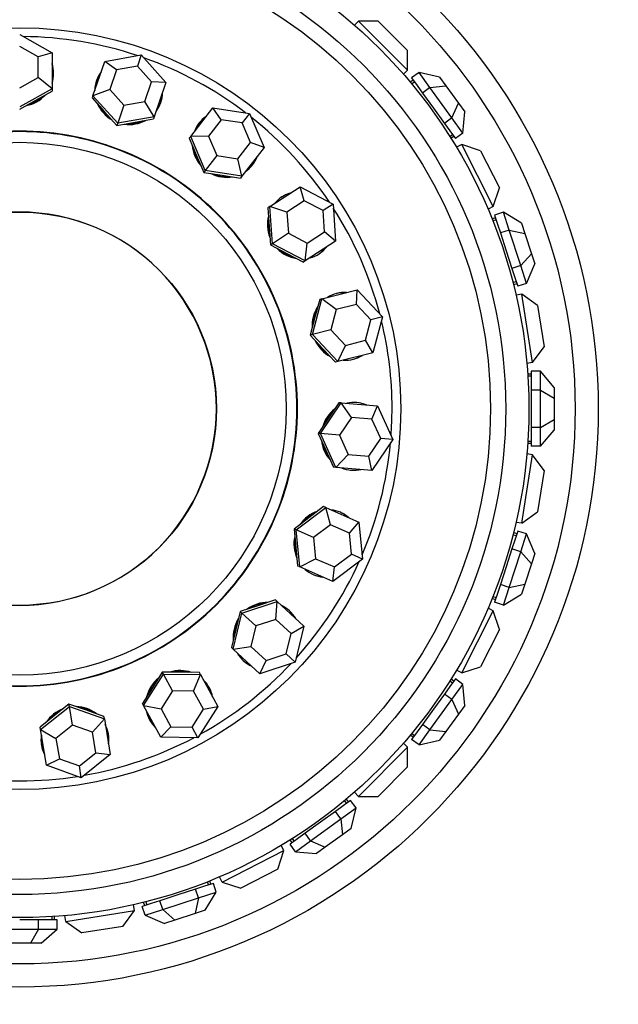
# Model space of a CAD drawing. Units: millimetres. Extents: x 0 to 777, y 0 to 1164.
# Drawn here: x 410 to 436, y 712 to 754 of the extents above; entities that cross this region are included whole.
import ezdxf
from ezdxf import colors
from ezdxf.entities.mleader import LeaderData, LeaderLine
from ezdxf.math import Vec2, Vec3

# ---------------------------------------------------------------- set-up
doc = ezdxf.new("R2010")
doc.units = ezdxf.units.MM
doc.layers.add('DV1_Défaut', color=7, linetype='Continuous')
doc.layers.add('Défaut', color=7, linetype='Continuous')

# ---------------------------------------------------------------- blocks, each defined once
blk = doc.blocks.new('_DOT')
at = {"color": 0}
blk.add_line((0, 0), (-1, 0), dxfattribs=at)
at = {"color": 0, "const_width": 0.333}
blk.add_lwpolyline([(-0.1665, 0, 1), (0.1665, 0, 1)], format="xyb", close=True, dxfattribs=at)
blk = doc.blocks.new('SE')
at = {"layer": 'DV1_Défaut', "color": 7, "linetype": 'Continuous'}
for p, q in [((424.281, 754.411), (424.104, 754.233)), ((426.402, 752.29), (424.281, 754.411)), ((425.13, 754.411), (424.281, 754.411)), ((425.13, 754.411), (426.402, 753.138)), ((409.644, 753.825), (411.044, 753.043)), ((410.444, 752.86), (409.644, 753.307)), ((411.044, 753.043), (410.444, 752.86)), ((411.044, 753.043), (411.044, 751.479)), ((413.317, 752.663), (414.895, 752.948)), ((414.895, 752.948), (414.727, 752.458)), ((414.895, 752.948), (415.965, 751.754)), ((426.402, 752.29), (426.402, 753.138)), ((410.444, 751.966), (410.444, 752.86)), ((412.809, 751.184), (413.317, 752.663)), ((413.825, 752.296), (413.317, 752.663)), ((413.825, 752.296), (413.535, 751.451)), ((414.727, 752.458), (413.825, 752.296)), ((415.338, 751.776), (414.727, 752.458)), ((426.402, 752.29), (426.225, 752.112)), ((426.897, 752.186), (426.573, 751.95)), ((427.372, 751.532), (426.897, 752.186)), ((427.789, 751.978), (426.897, 752.186)), ((409.644, 751.52), (410.444, 751.966)), ((411.044, 751.479), (410.444, 751.966)), ((415.048, 750.931), (415.338, 751.776)), ((415.965, 751.754), (415.338, 751.776)), ((415.965, 751.754), (415.458, 750.275)), ((426.642, 751.856), (426.519, 751.767)), ((426.573, 751.95), (426.811, 751.623)), ((426.7, 751.775), (426.583, 751.69)), ((427.789, 751.978), (428.061, 751.604)), ((411.044, 751.479), (409.644, 750.697)), ((410.344, 750.987), (411.044, 751.378)), ((411.044, 751.479), (411.044, 751.378)), ((413.535, 751.451), (412.809, 751.184)), ((413.535, 751.451), (414.147, 750.768)), ((426.811, 751.623), (427.048, 751.297)), ((427.372, 751.532), (427.048, 751.297)), ((427.048, 751.297), (427.523, 750.643)), ((427.372, 751.532), (428.061, 751.604)), ((428.322, 750.224), (427.372, 751.532)), ((428.061, 751.604), (428.604, 750.857)), ((409.644, 750.596), (410.344, 750.987)), ((412.809, 751.184), (412.776, 751.088)), ((412.776, 751.088), (413.312, 750.491)), ((413.88, 749.99), (412.809, 751.184)), ((414.147, 750.768), (415.048, 750.931)), ((415.458, 750.275), (415.048, 750.931)), ((428.322, 750.224), (428.604, 750.857)), ((428.604, 750.857), (428.875, 750.483)), ((413.312, 750.491), (413.847, 749.894)), ((414.147, 750.768), (413.88, 749.99)), ((417.032, 749.423), (417.992, 750.657)), ((417.992, 750.657), (419.577, 750.414)), ((418.353, 750.145), (417.992, 750.657)), ((419.577, 750.414), (419.259, 750.006)), ((419.577, 750.414), (420.202, 748.938)), ((427.523, 750.643), (427.998, 749.989)), ((428.797, 749.57), (428.875, 750.483)), ((413.847, 749.894), (414.636, 750.037)), ((413.88, 749.99), (413.847, 749.894)), ((415.458, 750.275), (413.88, 749.99)), ((414.636, 750.037), (415.425, 750.179)), ((415.458, 750.275), (415.425, 750.179)), ((418.353, 750.145), (417.804, 749.44)), ((419.259, 750.006), (418.353, 750.145)), ((419.616, 749.162), (419.259, 750.006)), ((428.322, 750.224), (427.998, 749.989)), ((427.998, 749.989), (428.236, 749.662)), ((428.797, 749.57), (428.322, 750.224)), ((428.236, 749.662), (428.473, 749.335)), ((428.797, 749.57), (428.473, 749.335)), ((417.032, 749.423), (416.969, 749.343)), ((416.969, 749.343), (417.282, 748.605)), ((417.804, 749.44), (417.032, 749.423)), ((417.656, 747.947), (417.032, 749.423)), ((417.804, 749.44), (418.161, 748.596)), ((419.067, 748.457), (419.616, 749.162)), ((420.202, 748.938), (419.616, 749.162)), ((428.229, 749.425), (428.346, 749.51)), ((428.229, 749.425), (428.23, 749.426)), ((428.229, 749.425), (428.23, 749.426)), ((428.405, 749.429), (428.283, 749.34)), ((420.202, 748.938), (419.241, 747.704)), ((428.743, 749.068), (428.52, 748.954)), ((430.105, 746.395), (428.743, 749.068)), ((429.55, 748.805), (428.743, 749.068)), ((429.55, 748.805), (430.368, 747.202)), ((417.282, 748.605), (417.594, 747.867)), ((418.161, 748.596), (417.656, 747.947)), ((418.161, 748.596), (419.067, 748.457)), ((419.241, 747.704), (419.067, 748.457)), ((417.656, 747.947), (417.594, 747.867)), ((417.594, 747.867), (418.386, 747.745)), ((419.241, 747.704), (417.656, 747.947)), ((418.386, 747.745), (419.179, 747.624)), ((419.241, 747.704), (419.179, 747.624)), ((420.453, 746.387), (421.762, 747.242)), ((421.762, 747.242), (423.183, 746.498)), ((421.938, 746.64), (421.762, 747.242)), ((430.105, 746.395), (430.368, 747.202)), ((421.938, 746.64), (421.19, 746.151)), ((422.749, 746.215), (421.938, 746.64)), ((420.453, 746.387), (420.368, 746.331)), ((420.368, 746.331), (420.424, 745.532)), ((420.565, 744.787), (420.453, 746.387)), ((421.19, 746.151), (420.453, 746.387)), ((421.19, 746.151), (421.253, 745.237)), ((423.183, 746.498), (422.749, 746.215)), ((422.813, 745.3), (422.749, 746.215)), ((423.183, 746.498), (423.294, 744.898)), ((430.105, 746.395), (429.882, 746.281)), ((430.543, 746.143), (430.163, 746.019)), ((430.793, 745.374), (430.543, 746.143)), ((431.328, 745.669), (430.543, 746.143)), ((430.199, 745.908), (430.055, 745.862)), ((430.23, 745.813), (430.092, 745.769)), ((430.163, 746.019), (430.288, 745.635)), ((420.424, 745.532), (420.48, 744.732)), ((422.065, 744.812), (422.813, 745.3)), ((423.294, 744.898), (422.813, 745.3)), ((430.288, 745.635), (430.413, 745.251)), ((430.793, 745.374), (430.413, 745.251)), ((431.293, 743.837), (430.793, 745.374)), ((430.793, 745.374), (431.471, 745.23)), ((431.328, 745.669), (431.471, 745.23)), ((421.253, 745.237), (420.565, 744.787)), ((421.253, 745.237), (422.065, 744.812)), ((423.294, 744.898), (421.985, 744.043)), ((430.413, 745.251), (430.662, 744.482)), ((431.471, 745.23), (431.756, 744.352)), ((420.565, 744.787), (420.48, 744.732)), ((420.48, 744.732), (421.19, 744.36)), ((421.985, 744.043), (420.565, 744.787)), ((421.985, 744.043), (422.065, 744.812)), ((430.662, 744.482), (430.912, 743.713)), ((421.19, 744.36), (421.9, 743.987)), ((421.985, 744.043), (421.9, 743.987)), ((431.293, 743.837), (431.756, 744.352)), ((431.756, 744.352), (431.899, 743.912)), ((431.293, 743.837), (430.912, 743.713)), ((430.912, 743.713), (431.037, 743.329)), ((431.542, 743.068), (431.293, 743.837)), ((431.542, 743.068), (431.899, 743.912)), ((430.957, 743.106), (431.095, 743.15)), ((431.037, 743.329), (431.162, 742.944)), ((422.704, 742.404), (424.22, 742.788)), ((424.19, 742.161), (424.22, 742.788)), ((424.22, 742.788), (425.321, 741.623)), ((430.957, 743.106), (430.959, 743.106)), ((430.957, 743.106), (430.959, 743.106)), ((431.126, 743.055), (430.982, 743.009)), ((431.542, 743.068), (431.162, 742.944)), ((422.29, 740.855), (422.704, 742.404)), ((422.605, 742.379), (422.398, 741.604)), ((422.704, 742.404), (422.605, 742.379)), ((423.323, 741.942), (422.704, 742.404)), ((431.336, 742.607), (431.088, 742.568)), ((431.805, 739.644), (431.336, 742.607)), ((432.023, 742.108), (431.336, 742.607)), ((423.323, 741.942), (423.087, 741.057)), ((424.19, 742.161), (423.323, 741.942)), ((424.819, 741.495), (424.19, 742.161)), ((432.023, 742.108), (432.304, 740.33)), ((422.398, 741.604), (422.191, 740.83)), ((424.582, 740.61), (424.819, 741.495)), ((425.321, 741.623), (424.819, 741.495)), ((425.321, 741.623), (424.907, 740.073)), ((423.087, 741.057), (422.29, 740.855)), ((423.087, 741.057), (423.716, 740.391)), ((422.29, 740.855), (422.191, 740.83)), ((422.191, 740.83), (422.742, 740.247)), ((423.391, 739.69), (422.29, 740.855)), ((423.716, 740.391), (424.582, 740.61)), ((424.907, 740.073), (424.582, 740.61)), ((422.742, 740.247), (423.293, 739.665)), ((423.391, 739.69), (423.716, 740.391)), ((431.805, 739.644), (432.304, 740.33)), ((424.907, 740.073), (423.391, 739.69)), ((423.391, 739.69), (423.293, 739.665)), ((431.805, 739.644), (431.557, 739.605)), ((431.744, 739.153), (431.593, 739.153)), ((431.744, 739.053), (431.599, 739.053)), ((431.744, 739.269), (431.744, 738.865)), ((432.144, 739.269), (431.744, 739.269)), ((432.144, 738.461), (432.144, 739.269)), ((432.744, 738.576), (432.144, 739.269)), ((431.744, 738.865), (431.744, 738.461)), ((432.744, 738.576), (432.744, 738.114)), ((431.744, 738.461), (431.744, 737.653)), ((432.144, 738.461), (431.744, 738.461)), ((432.144, 736.844), (432.144, 738.461)), ((432.144, 738.461), (432.744, 738.114)), ((432.744, 738.114), (432.744, 737.191)), ((422.644, 736.575), (423.539, 737.906)), ((423.438, 737.914), (422.99, 737.249)), ((423.539, 737.906), (423.438, 737.914)), ((423.539, 737.906), (425.097, 737.777)), ((423.975, 737.268), (423.539, 737.906)), ((424.866, 737.194), (425.097, 737.777)), ((425.097, 737.777), (425.761, 736.317)), ((431.744, 737.653), (431.744, 736.844)), ((422.99, 737.249), (422.543, 736.584)), ((423.975, 737.268), (423.464, 736.507)), ((424.866, 737.194), (423.975, 737.268)), ((425.245, 736.36), (424.866, 737.194)), ((431.744, 736.844), (431.744, 736.44)), ((432.144, 736.844), (431.744, 736.844)), ((432.144, 736.844), (432.744, 737.191)), ((432.144, 736.036), (432.144, 736.844)), ((432.744, 737.191), (432.744, 736.729)), ((422.543, 736.584), (422.875, 735.854)), ((422.644, 736.575), (422.543, 736.584)), ((423.308, 735.116), (422.644, 736.575)), ((423.464, 736.507), (422.644, 736.575)), ((423.464, 736.507), (423.843, 735.673)), ((424.733, 735.599), (425.245, 736.36)), ((425.761, 736.317), (425.245, 736.36)), ((431.744, 736.44), (431.744, 736.036)), ((432.144, 736.036), (432.744, 736.729)), ((425.761, 736.317), (424.866, 734.986)), ((431.744, 736.153), (431.593, 736.153)), ((431.599, 736.253), (431.744, 736.253)), ((432.144, 736.036), (431.744, 736.036)), ((422.875, 735.854), (423.206, 735.124)), ((423.308, 735.116), (423.843, 735.673)), ((423.843, 735.673), (424.733, 735.599)), ((424.866, 734.986), (424.733, 735.599)), ((431.336, 732.698), (431.805, 735.661)), ((431.805, 735.661), (431.557, 735.701)), ((432.304, 734.975), (431.805, 735.661)), ((423.308, 735.116), (423.206, 735.124)), ((424.866, 734.986), (423.308, 735.116)), ((432.304, 734.975), (432.023, 733.197)), ((421.59, 732.413), (422.868, 733.381)), ((422.775, 733.421), (422.136, 732.937)), ((422.868, 733.381), (422.775, 733.421)), ((422.868, 733.381), (424.3, 732.752)), ((423.074, 732.635), (422.868, 733.381)), ((422.136, 732.937), (421.497, 732.453)), ((431.336, 732.698), (432.023, 733.197)), ((423.074, 732.635), (422.343, 732.082)), ((423.892, 732.276), (423.074, 732.635)), ((423.892, 732.276), (424.3, 732.752)), ((424.3, 732.752), (424.454, 731.156)), ((431.336, 732.698), (431.088, 732.737)), ((421.497, 732.453), (421.574, 731.655)), ((421.59, 732.413), (421.497, 732.453)), ((421.744, 730.816), (421.59, 732.413)), ((422.343, 732.082), (421.59, 732.413)), ((423.98, 731.364), (423.892, 732.276)), ((431.095, 732.155), (430.957, 732.199)), ((430.991, 732.331), (430.976, 732.335)), ((431.126, 732.25), (430.982, 732.297)), ((431.162, 732.361), (431.037, 731.976)), ((431.542, 732.237), (431.162, 732.361)), ((431.293, 731.468), (431.542, 732.237)), ((431.899, 731.393), (431.542, 732.237)), ((422.343, 732.082), (422.431, 731.17)), ((431.037, 731.976), (430.912, 731.592)), ((421.574, 731.655), (421.651, 730.857)), ((423.249, 730.811), (423.98, 731.364)), ((424.454, 731.156), (423.98, 731.364)), ((430.912, 731.592), (430.662, 730.823)), ((430.793, 729.931), (431.293, 731.468)), ((431.293, 731.468), (430.912, 731.592)), ((431.293, 731.468), (431.756, 730.954)), ((431.899, 731.393), (431.756, 730.954)), ((421.744, 730.816), (421.651, 730.857)), ((421.744, 730.816), (422.431, 731.17)), ((423.176, 730.188), (421.744, 730.816)), ((422.431, 731.17), (423.249, 730.811)), ((424.454, 731.156), (423.176, 730.188)), ((423.176, 730.188), (423.249, 730.811)), ((430.662, 730.823), (430.413, 730.055)), ((431.756, 730.954), (431.471, 730.075)), ((430.413, 730.055), (430.288, 729.67)), ((430.793, 729.931), (430.413, 730.055)), ((430.793, 729.931), (431.471, 730.075)), ((431.471, 730.075), (431.328, 729.636)), ((430.092, 729.536), (430.093, 729.536)), ((430.092, 729.536), (430.093, 729.536)), ((430.092, 729.536), (430.23, 729.492)), ((430.288, 729.67), (430.163, 729.286)), ((430.543, 729.162), (430.793, 729.931)), ((430.543, 729.162), (431.328, 729.636)), ((419.928, 729.137), (419.167, 728.886)), ((419.241, 728.818), (420.765, 729.318)), ((420.69, 729.387), (419.928, 729.137)), ((420.765, 729.318), (420.69, 729.387)), ((420.717, 728.547), (420.765, 729.318)), ((420.765, 729.318), (421.915, 728.259)), ((430.199, 729.397), (430.055, 729.443)), ((430.543, 729.162), (430.163, 729.286)), ((418.868, 727.258), (419.241, 728.818)), ((419.167, 728.886), (418.98, 728.107)), ((419.241, 728.818), (419.167, 728.886)), ((419.846, 728.261), (419.241, 728.818)), ((428.743, 726.237), (430.105, 728.91)), ((430.105, 728.91), (429.882, 729.025)), ((430.368, 728.103), (430.105, 728.91)), ((419.846, 728.261), (419.633, 727.369)), ((420.717, 728.547), (419.846, 728.261)), ((421.374, 727.941), (420.717, 728.547)), ((421.374, 727.941), (421.915, 728.259)), ((421.915, 728.259), (421.542, 726.7)), ((418.98, 728.107), (418.794, 727.327)), ((421.161, 727.05), (421.374, 727.941)), ((430.368, 728.103), (429.55, 726.5)), ((418.868, 727.258), (418.794, 727.327)), ((418.868, 727.258), (419.633, 727.369)), ((420.019, 726.199), (418.868, 727.258)), ((419.633, 727.369), (420.291, 726.764)), ((420.291, 726.764), (421.161, 727.05)), ((421.542, 726.7), (421.161, 727.05)), ((420.019, 726.199), (420.291, 726.764)), ((421.542, 726.7), (420.019, 726.199)), ((414.993, 724.826), (415.853, 726.18)), ((415.804, 726.269), (415.375, 725.592)), ((415.853, 726.18), (415.804, 726.269)), ((416.606, 726.259), (415.804, 726.269)), ((415.853, 726.18), (417.456, 726.159)), ((416.244, 725.457), (415.853, 726.18)), ((417.408, 726.248), (416.606, 726.259)), ((417.16, 725.445), (417.456, 726.159)), ((417.456, 726.159), (417.408, 726.248)), ((417.456, 726.159), (418.2, 724.784)), ((428.743, 726.237), (428.52, 726.351)), ((428.743, 726.237), (429.55, 726.5)), ((428.346, 725.795), (428.229, 725.88)), ((428.473, 725.97), (428.236, 725.643)), ((428.405, 725.876), (428.283, 725.965)), ((428.322, 725.081), (428.797, 725.735)), ((428.797, 725.735), (428.473, 725.97)), ((428.875, 724.822), (428.797, 725.735)), ((415.375, 725.592), (414.945, 724.915)), ((416.244, 725.457), (415.753, 724.683)), ((417.16, 725.445), (416.244, 725.457)), ((417.586, 724.659), (417.16, 725.445)), ((427.998, 725.316), (427.523, 724.662)), ((428.236, 725.643), (427.998, 725.316)), ((428.322, 725.081), (427.998, 725.316)), ((411.774, 724.886), (411.148, 724.385)), ((411.791, 724.786), (411.774, 724.886)), ((412.529, 724.616), (411.774, 724.886)), ((414.993, 724.826), (414.945, 724.915)), ((427.372, 723.773), (428.322, 725.081)), ((428.322, 725.081), (428.604, 724.448)), ((410.539, 723.784), (411.791, 724.786)), ((411.791, 724.786), (413.301, 724.245)), ((411.926, 723.975), (411.791, 724.786)), ((413.284, 724.345), (412.529, 724.616)), ((415.738, 723.451), (414.993, 724.826)), ((414.993, 724.826), (415.753, 724.683)), ((415.753, 724.683), (416.178, 723.897)), ((417.095, 723.885), (417.586, 724.659)), ((418.2, 724.784), (417.341, 723.43)), ((417.586, 724.659), (418.2, 724.784)), ((427.523, 724.662), (427.048, 724.009)), ((428.604, 724.448), (428.061, 723.701)), ((428.875, 724.822), (428.604, 724.448)), ((411.148, 724.385), (410.522, 723.884)), ((412.789, 723.666), (413.301, 724.245)), ((413.301, 724.245), (413.284, 724.345)), ((413.301, 724.245), (413.558, 722.703)), ((427.048, 724.009), (426.811, 723.682)), ((427.372, 723.773), (427.048, 724.009)), ((410.539, 723.784), (410.522, 723.884)), ((410.796, 722.242), (410.539, 723.784)), ((410.539, 723.784), (411.211, 723.402)), ((411.926, 723.975), (411.211, 723.402)), ((412.789, 723.666), (411.926, 723.975)), ((412.936, 722.784), (412.789, 723.666)), ((415.738, 723.451), (416.178, 723.897)), ((416.178, 723.897), (417.095, 723.885)), ((417.341, 723.43), (417.095, 723.885)), ((426.811, 723.682), (426.573, 723.355)), ((426.583, 723.615), (426.7, 723.53)), ((426.583, 723.615), (426.584, 723.614)), ((426.583, 723.615), (426.584, 723.614)), ((426.897, 723.12), (427.372, 723.773)), ((427.372, 723.773), (428.061, 723.701)), ((428.061, 723.701), (427.789, 723.327)), ((411.211, 723.402), (411.358, 722.521)), ((417.341, 723.43), (415.738, 723.451)), ((426.402, 723.015), (426.225, 723.193)), ((426.642, 723.449), (426.519, 723.538)), ((426.897, 723.12), (426.573, 723.355)), ((426.897, 723.12), (427.789, 723.327)), ((412.221, 722.212), (412.936, 722.784)), ((412.936, 722.784), (413.558, 722.703)), ((424.281, 720.894), (426.402, 723.015)), ((426.402, 722.167), (426.402, 723.015)), ((410.796, 722.242), (411.358, 722.521)), ((411.358, 722.521), (412.221, 722.212)), ((413.558, 722.703), (412.306, 721.701)), ((412.306, 721.701), (410.796, 722.242)), ((412.306, 721.701), (412.221, 722.212)), ((426.402, 722.167), (425.13, 720.894)), ((424.281, 720.894), (424.104, 721.072)), ((423.942, 720.723), (423.615, 720.486)), ((423.767, 720.596), (423.682, 720.713)), ((423.848, 720.655), (423.759, 720.777)), ((424.177, 720.4), (423.942, 720.723)), ((424.281, 720.894), (425.13, 720.894)), ((423.288, 720.248), (422.634, 719.773)), ((423.615, 720.486), (423.288, 720.248)), ((423.523, 719.925), (423.288, 720.248)), ((423.523, 719.925), (424.177, 720.4)), ((423.969, 719.507), (424.177, 720.4)), ((422.634, 719.773), (421.98, 719.298)), ((422.215, 718.975), (423.523, 719.925)), ((423.523, 719.925), (423.596, 719.236)), ((423.969, 719.507), (423.596, 719.236)), ((421.653, 719.061), (421.326, 718.823)), ((421.421, 718.892), (421.332, 719.014)), ((421.416, 719.067), (421.501, 718.95)), ((421.416, 719.067), (421.417, 719.066)), ((421.416, 719.067), (421.417, 719.066)), ((421.561, 718.499), (422.215, 718.975)), ((421.98, 719.298), (421.653, 719.061)), ((422.215, 718.975), (421.98, 719.298)), ((422.215, 718.975), (422.848, 718.693)), ((423.596, 719.236), (422.848, 718.693)), ((418.386, 717.191), (421.059, 718.553)), ((420.797, 717.746), (421.059, 718.553)), ((421.059, 718.553), (420.945, 718.777)), ((421.561, 718.499), (421.326, 718.823)), ((421.561, 718.499), (422.475, 718.421)), ((422.848, 718.693), (422.475, 718.421)), ((420.797, 717.746), (419.193, 716.929)), ((417.805, 717.067), (417.76, 717.204)), ((417.9, 717.098), (417.853, 717.242)), ((418.386, 717.191), (418.272, 717.415)), ((418.386, 717.191), (419.193, 716.929)), ((417.242, 716.884), (416.473, 716.634)), ((417.626, 717.009), (417.242, 716.884)), ((417.366, 716.504), (417.242, 716.884)), ((418.011, 717.134), (417.626, 717.009)), ((418.134, 716.753), (418.011, 717.134)), ((415.097, 716.339), (415.142, 716.202)), ((415.097, 716.339), (415.097, 716.338)), ((415.097, 716.339), (415.097, 716.338)), ((415.705, 716.384), (415.32, 716.26)), ((416.473, 716.634), (415.705, 716.384)), ((415.828, 716.004), (415.705, 716.384)), ((415.828, 716.004), (417.366, 716.504)), ((417.366, 716.504), (417.222, 715.826)), ((417.366, 716.504), (418.134, 716.753)), ((417.661, 715.969), (418.134, 716.753)), ((411.635, 715.491), (414.598, 715.961)), ((414.1, 715.274), (414.598, 715.961)), ((414.598, 715.961), (414.559, 716.209)), ((415.32, 716.26), (414.936, 716.135)), ((415.059, 715.754), (414.936, 716.135)), ((415.047, 716.171), (415, 716.314)), ((415.059, 715.754), (415.828, 716.004)), ((415.828, 716.004), (416.343, 715.54)), ((417.661, 715.969), (417.222, 715.826)), ((410.452, 715.553), (409.644, 715.553)), ((410.452, 715.153), (410.452, 715.553)), ((410.856, 715.553), (410.452, 715.553)), ((411.261, 715.553), (410.856, 715.553)), ((411.044, 715.553), (411.044, 715.697)), ((411.144, 715.553), (411.144, 715.704)), ((411.261, 715.153), (411.261, 715.553)), ((411.635, 715.491), (411.596, 715.739)), ((411.635, 715.491), (412.322, 714.992)), ((415.059, 715.754), (415.904, 715.398)), ((416.343, 715.54), (415.904, 715.398)), ((417.222, 715.826), (416.343, 715.54)), ((408.836, 715.153), (410.452, 715.153)), ((410.452, 715.153), (410.106, 714.553)), ((410.452, 715.153), (411.261, 715.153)), ((410.568, 714.553), (411.261, 715.153)), ((414.1, 715.274), (412.322, 714.992)), ((410.106, 714.553), (409.182, 714.553)), ((410.568, 714.553), (410.106, 714.553))]:
    blk.add_line(p, q, dxfattribs=at)
for radius in [60, 57, 25, 24, 22, 21, 20.345, 16.466, 11.515, 8.5]:
    blk.add_circle((409.644, 737.653), radius, dxfattribs=at)
for start, end in [(71.5954, 89.4572), (52.648, 70.5099), (33.7007, 51.5625), (14.7533, 32.6151), (0, 13.6678), (355.8059, 0), (336.8586, 354.7204), (317.9112, 335.773), (298.9638, 316.8257), (280.0165, 297.8783), (261.0691, 278.9309)]:
    blk.add_arc((409.644, 737.653), 16.088, start, end, dxfattribs=at)
for centre, major_axis, start_param, end_param in [((409.644, 752.148), (1.467, 0), 0, 0.30443), ((409.644, 752.109), (1.467, 0), 0, 0.30443), ((409.644, 752.148), (1.467, 0), 5.978755, 6.283185), ((414.338, 751.325), (-1.388, 0.476), 5.978755, 6.283185), ((414.351, 751.362), (-1.388, 0.476), 5.978755, 6.283185), ((414.351, 751.362), (-1.388, 0.476), 0, 0.30443), ((414.351, 751.362), (-1.388, 0.476), 2.837163, 3.446023), ((414.338, 751.325), (-1.388, 0.476), 3.141593, 3.446023), ((409.644, 752.148), (1.467, 0), 4.908815, 5.56316), ((409.644, 752.109), (-1.4, 0), 1.838881, 2.349909), ((414.351, 751.362), (-1.388, 0.476), 0.720025, 1.37437), ((414.338, 751.325), (-1.324, 0.455), 0.791683, 1.302712), ((414.351, 751.362), (-1.388, 0.476), 1.767222, 2.421568), ((414.338, 751.325), (-1.324, 0.455), 1.838881, 2.349909), ((418.547, 749.091), (-1.158, 0.901), 0, 0.30443), ((418.523, 749.06), (-1.158, 0.901), 5.978755, 6.283185), ((418.547, 749.091), (-1.158, 0.901), 5.978755, 6.283185), ((418.547, 749.091), (-1.158, 0.901), 0.720025, 1.37437), ((418.523, 749.06), (-1.105, 0.86), 0.791683, 1.302712), ((418.547, 749.091), (-1.158, 0.901), 2.837163, 3.446023), ((418.523, 749.06), (-1.158, 0.901), 3.141593, 3.446023), ((418.547, 749.091), (-1.158, 0.901), 1.767222, 2.421568), ((418.523, 749.06), (-1.105, 0.86), 1.838881, 2.349909), ((421.779, 745.581), (-0.803, 1.229), 5.978755, 6.283185), ((421.779, 745.581), (-0.803, 1.229), 0, 0.30443), ((421.746, 745.559), (-0.803, 1.229), 5.978755, 6.283185), ((421.779, 745.581), (-0.803, 1.229), 0.720025, 1.37437), ((421.746, 745.559), (-0.766, 1.172), 0.791683, 1.302712), ((421.779, 745.581), (-0.803, 1.229), 1.767222, 2.421568), ((421.746, 745.559), (-0.766, 1.172), 1.838881, 2.349909), ((421.779, 745.581), (-0.803, 1.229), 2.837163, 3.446023), ((421.746, 745.559), (-0.803, 1.229), 3.141593, 3.446023), ((423.696, 741.211), (-0.36, 1.423), 0, 0.30443), ((423.658, 741.201), (-0.36, 1.423), 5.978755, 6.283185), ((423.696, 741.211), (-0.36, 1.423), 5.978755, 6.283185), ((423.696, 741.211), (-0.36, 1.423), 0.720025, 1.37437), ((423.658, 741.201), (-0.344, 1.357), 0.791683, 1.302712), ((423.696, 741.211), (-0.36, 1.423), 1.767222, 2.421568), ((423.658, 741.201), (-0.344, 1.357), 1.838881, 2.349909), ((423.696, 741.211), (-0.36, 1.423), 2.837163, 3.446023), ((423.658, 741.201), (-0.36, 1.423), 3.141593, 3.446023), ((424.09, 736.456), (-0.121, -1.462), 3.861617, 4.515963), ((424.09, 736.456), (-0.121, -1.462), 2.837163, 3.446023), ((424.051, 736.459), (-0.121, -1.462), 2.837163, 3.141593), ((424.051, 736.459), (-0.116, -1.395), 3.933276, 4.444304), ((424.09, 736.456), (-0.121, -1.462), 4.908815, 5.56316), ((424.051, 736.459), (-0.116, -1.395), 4.980474, 5.491502), ((424.09, 736.456), (-0.121, -1.462), 5.978755, 6.283185), ((424.051, 736.459), (-0.121, -1.462), 0, 0.30443), ((424.09, 736.456), (-0.121, -1.462), 0, 0.30443), ((422.918, 731.83), (-0.589, -1.344), 3.861617, 4.515963), ((422.882, 731.846), (-0.562, -1.282), 3.933276, 4.444304), ((422.918, 731.83), (-0.589, -1.344), 2.837163, 3.446023), ((422.882, 731.846), (-0.589, -1.344), 2.837163, 3.141593), ((422.918, 731.83), (-0.589, -1.344), 4.908815, 5.56316), ((422.882, 731.846), (-0.562, -1.282), 4.980474, 5.491502), ((422.918, 731.83), (-0.589, -1.344), 5.978755, 6.283185), ((422.882, 731.846), (-0.589, -1.344), 0, 0.30443), ((422.918, 731.83), (-0.589, -1.344), 0, 0.30443), ((420.308, 727.835), (-0.994, -1.08), 3.861617, 4.515963), ((420.28, 727.862), (-0.948, -1.03), 3.933276, 4.444304), ((420.308, 727.835), (-0.994, -1.08), 2.837163, 3.446023), ((420.28, 727.862), (-0.994, -1.08), 2.837163, 3.141593), ((420.308, 727.835), (-0.994, -1.08), 4.908815, 5.56316), ((420.28, 727.862), (-0.948, -1.03), 4.980474, 5.491502), ((420.308, 727.835), (-0.994, -1.08), 5.978755, 6.283185), ((420.28, 727.862), (-0.994, -1.08), 0, 0.30443), ((420.308, 727.835), (-0.994, -1.08), 0, 0.30443), ((416.543, 724.904), (1.291, 0.698), 0.720025, 1.37437), ((416.524, 724.939), (1.231, 0.666), 0.791683, 1.302712), ((416.543, 724.904), (1.291, 0.698), 1.767222, 2.421568), ((416.524, 724.939), (1.231, 0.666), 1.838881, 2.349909), ((416.543, 724.904), (1.291, 0.698), 0, 0.30443), ((416.524, 724.939), (1.291, 0.698), 5.978755, 6.283185), ((416.543, 724.904), (1.291, 0.698), 5.978755, 6.283185), ((412.03, 723.355), (1.447, 0.242), 1.767222, 2.421568), ((412.023, 723.394), (1.381, 0.23), 1.838881, 2.349909), ((412.03, 723.355), (1.447, 0.242), 0.720025, 1.37437), ((412.023, 723.394), (1.381, 0.23), 0.791683, 1.302712), ((416.543, 724.904), (1.291, 0.698), 2.837163, 3.446023), ((412.03, 723.355), (1.447, 0.242), 0, 0.30443), ((416.524, 724.939), (1.291, 0.698), 3.141593, 3.446023), ((412.023, 723.394), (1.447, 0.242), 5.978755, 6.283185), ((412.03, 723.355), (1.447, 0.242), 5.978755, 6.283185), ((412.03, 723.355), (1.447, 0.242), 2.837163, 3.446023), ((412.023, 723.394), (1.447, 0.242), 3.141593, 3.446023)]:
    blk.add_ellipse(centre, major_axis=major_axis, ratio=0.967249, start_param=start_param, end_param=end_param, dxfattribs=at)
for points, knots in [([(409.644, 725.653), (408.073, 725.653), (406.503, 725.965), (403.601, 727.167), (402.269, 728.057), (400.048, 730.278), (399.159, 731.609), (397.956, 734.512), (397.644, 736.082), (397.644, 739.223), (397.956, 740.794), (399.159, 743.696), (400.048, 745.027), (402.269, 747.249), (403.601, 748.138), (406.503, 749.34), (408.073, 749.653), (411.215, 749.653), (412.785, 749.34), (415.687, 748.138), (417.019, 747.249), (419.24, 745.027), (420.129, 743.696), (421.332, 740.794), (421.644, 739.223), (421.644, 736.082), (421.332, 734.512), (420.129, 731.609), (419.24, 730.278), (417.019, 728.057), (415.687, 727.167), (412.785, 725.965), (411.215, 725.653), (409.644, 725.653)], [0, 0, 0, 0, 0.0625, 0.0625, 0.125, 0.125, 0.1875, 0.1875, 0.25, 0.25, 0.3125, 0.3125, 0.375, 0.375, 0.4375, 0.4375, 0.5, 0.5, 0.5625, 0.5625, 0.625, 0.625, 0.6875, 0.6875, 0.75, 0.75, 0.8125, 0.8125, 0.875, 0.875, 0.9375, 0.9375, 1, 1, 1, 1]), ([(409.644, 725.674), (408.076, 725.674), (406.509, 725.985), (403.611, 727.185), (402.282, 728.073), (400.065, 730.291), (399.177, 731.62), (397.977, 734.517), (397.665, 736.084), (397.665, 739.221), (397.977, 740.788), (399.177, 743.685), (400.065, 745.014), (402.282, 747.232), (403.611, 748.12), (406.509, 749.32), (408.076, 749.632), (411.212, 749.632), (412.779, 749.32), (415.677, 748.12), (417.006, 747.232), (419.223, 745.014), (420.111, 743.685), (421.311, 740.788), (421.623, 739.221), (421.623, 736.084), (421.311, 734.517), (420.111, 731.62), (419.223, 730.291), (417.006, 728.073), (415.677, 727.185), (412.779, 725.985), (411.212, 725.674), (409.644, 725.674)], [0, 0, 0, 0, 0.0625, 0.0625, 0.125, 0.125, 0.1875, 0.1875, 0.25, 0.25, 0.3125, 0.3125, 0.375, 0.375, 0.4375, 0.4375, 0.5, 0.5, 0.5625, 0.5625, 0.625, 0.625, 0.6875, 0.6875, 0.75, 0.75, 0.8125, 0.8125, 0.875, 0.875, 0.9375, 0.9375, 1, 1, 1, 1]), ([(409.644, 729.153), (407.419, 729.153), (405.207, 730.069), (402.06, 733.216), (401.144, 735.427), (401.144, 739.878), (402.06, 742.089), (405.207, 745.236), (407.419, 746.153), (411.869, 746.153), (414.081, 745.236), (417.228, 742.089), (418.144, 739.878), (418.144, 735.427), (417.228, 733.216), (414.081, 730.069), (411.869, 729.153), (409.644, 729.153)], [0, 0, 0, 0, 0.125, 0.125, 0.25, 0.25, 0.375, 0.375, 0.5, 0.5, 0.625, 0.625, 0.75, 0.75, 0.875, 0.875, 1, 1, 1, 1])]:
    blk.add_open_spline(points, degree=3, knots=knots, dxfattribs=at)

msp = doc.modelspace()

# ---------------------------------------------------------------- block references
at = {"layer": 'Défaut'}
msp.add_blockref('SE', (0, 0), dxfattribs=at)

# ---------------------------------------------------------------- leaders
at = {"layer": 'Défaut', "color": 7, "linetype": 'Continuous'}
ml = msp.add_multileader_mtext('Standard', dxfattribs=at)
ml.set_content('{\\pxsm0.9;\\fSolid Edge ISO|b1||i0||c0|p34;\\W1.;18/10/2017\\P}', color=256)
ml.set_leader_properties()
ml.set_arrow_properties(name='DOT')
ml.build(insert=Vec2(0, 0))
ml.multileader.update_dxf_attribs({"leader_type": 0, "dogleg_length": 0, "arrow_head_size": 12})
ctx = ml.context
ctx.base_point, ctx.char_height, ctx.arrow_head_size, ctx.landing_gap_size = Vec3(656.602, 1156.973), 12, 12, 4.2
notes = []
notes.append((ctx, [(0, (0, 0, 0), (0, 0), (1, 0), 1, [])]))
ctx.mtext.insert = Vec3(658.602, 1163.093)
for ctx, leaders in notes:
    for number, flags, end, landing, length, lines in leaders:
        leader = LeaderData()
        leader.index, (leader.has_last_leader_line, leader.has_dogleg_vector, leader.attachment_direction) = number, flags
        leader.last_leader_point, leader.dogleg_vector, leader.dogleg_length = Vec3(end), Vec3(landing), length
        for number, points, colour, breaks in lines:
            line = LeaderLine()
            line.index, line.vertices, line.color, line.breaks = number, Vec3.list(points), colors.encode_raw_color(colour), breaks
            leader.lines.append(line)
        ctx.leaders.append(leader)

doc.saveas('drawing.dxf')
